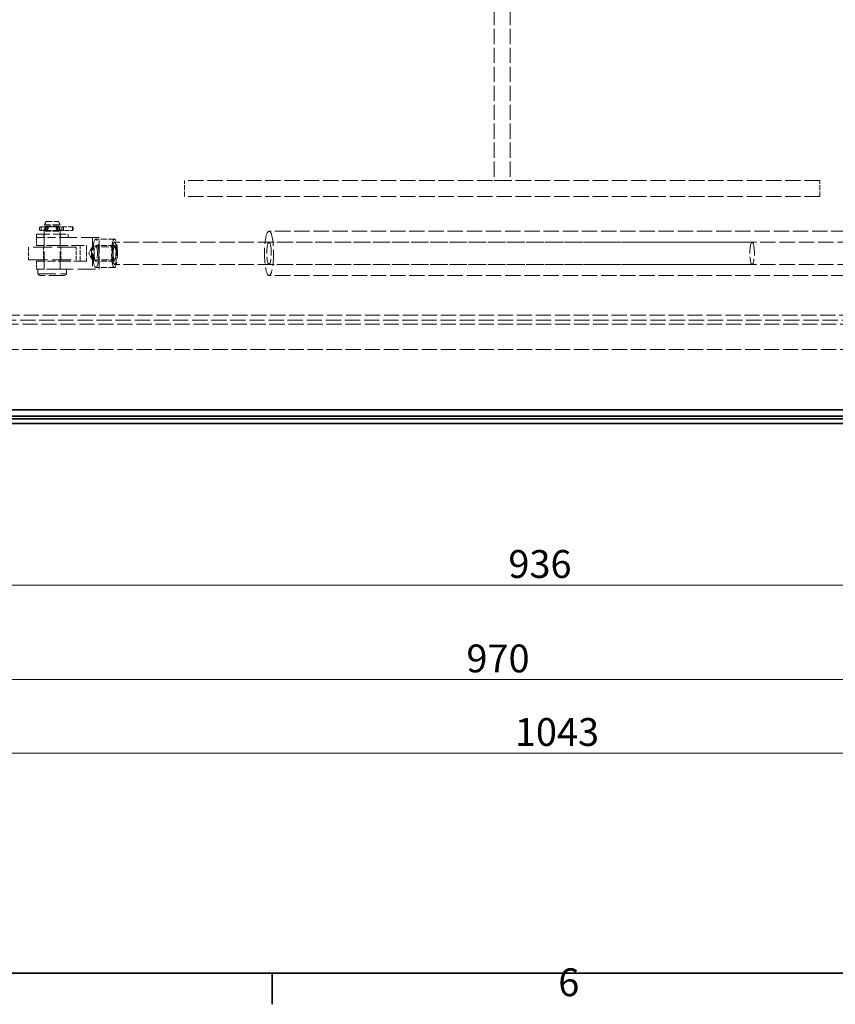
# Model space of a CAD drawing. Units: millimetres. Extents: x 0 to 3607, y 0 to 2100.
# Drawn here: x 584 to 1097, y 31 to 650 of the extents above; entities that cross this region are included whole.
import ezdxf

# ---------------------------------------------------------------- set-up
doc = ezdxf.new("R2010")
doc.units = ezdxf.units.MM
doc.header["$LTSCALE"] = 5
doc.linetypes.add('DASHED_SPACE', pattern=[0.2067, 0.1654, -0.0413])
doc.layers.add('Kóta (ISO)', color=5, linetype='Continuous', lineweight=9, true_color=0x0000ff)
doc.layers.add('Skrytá (ISO)', color=7, linetype='DASHED_SPACE', lineweight=9, true_color=0x0080c0)
doc.layers.add('Rámeček (ISO)', color=7, linetype='Continuous', lineweight=35)
doc.layers.add('Viditelná (ISO)', color=7, linetype='Continuous', lineweight=35)
doc.styles.add('Text poznámky (ISO)', font='TAHOMA.TTF')
doc.dimstyles.new('Výchozí (ISO)', dxfattribs={"dimscale": 5, "dimtxt": 3.5, "dimasz": 2.5, "dimexe": 1, "dimexo": 0, "dimgap": 0.762, "dimtad": 1, "dimrnd": 1e-08, "dimtxsty": 'Text poznámky (ISO)', "dimcen": 0.09, "dimdle": 10, "dimclrd": 256, "dimclre": 256, "dimclrt": 256, "dimazin": 2, "dimtfac": 1.001486, "dimtmove": 0, "dimatfit": 3, "dimfxl": 1, "dimtolj": 1, "dimlwd": -1, "dimlwe": -1, "dimarcsym": 0})

# ---------------------------------------------------------------- blocks, each defined once
blk = doc.blocks.new('Rámečky Default Border')
at = {"layer": 'Rámeček (ISO)'}
blk.add_line((148.5, 10), (148.5, 6.1), dxfattribs=at)
at = {"layer": 'Rámeček (ISO)', "flags": 128}
blk.add_lwpolyline([(10, 10), (10, 410), (584, 410), (584, 10), (10, 10)], dxfattribs=at)
at = {"layer": 'Rámeček (ISO)', "insert": (184.51, 6.03), "char_height": 3.5, "attachment_point": 7, "style": 'Text poznámky (ISO)'}
blk.add_mtext('6', dxfattribs=at)
blk = doc.blocks.new('*D27')
at = {"layer": 'Defpoints', "color": 0, "transparency": 16777216}
for p in [(420.07, 395.93), (1356.07, 395.93), (1356.07, 294.28)]:
    blk.add_point(p, dxfattribs=at)
at = {"layer": 'Kóta (ISO)', "transparency": 16777216}
for p, q in [((420.07, 395.93), (420.07, 289.28)), ((1356.07, 395.93), (1356.07, 289.28)), ((432.57, 294.28), (1343.57, 294.28))]:
    blk.add_line(p, q, dxfattribs=at)
for points in [[(432.57, 296.37), (432.57, 292.2), (420.07, 294.28)], [(1343.57, 296.37), (1343.57, 292.2), (1356.07, 294.28)]]:
    blk.add_solid(points, dxfattribs=at)
at = {"layer": 'Kóta (ISO)', "transparency": 16777216, "insert": (891.15, 316.32), "char_height": 17.5, "attachment_point": 1, "style": 'Text poznámky (ISO)'}
blk.add_mtext('\\A1;936', dxfattribs=at)
blk = doc.blocks.new('*D28')
at = {"layer": 'Defpoints', "color": 0, "transparency": 16777216}
for p in [(1462.93, 442.43), (420.07, 395.93), (420.07, 188.56)]:
    blk.add_point(p, dxfattribs=at)
at = {"layer": 'Kóta (ISO)', "transparency": 16777216}
for p, q in [((1462.93, 442.43), (1462.93, 183.56)), ((420.07, 395.93), (420.07, 183.56)), ((1450.43, 188.56), (432.57, 188.56))]:
    blk.add_line(p, q, dxfattribs=at)
for points in [[(432.57, 190.64), (432.57, 186.47), (420.07, 188.56)], [(1450.43, 190.64), (1450.43, 186.47), (1462.93, 188.56)]]:
    blk.add_solid(points, dxfattribs=at)
at = {"layer": 'Kóta (ISO)', "transparency": 16777216, "insert": (895.23, 210.6), "char_height": 17.5, "attachment_point": 1, "style": 'Text poznámky (ISO)'}
blk.add_mtext('\\A1;1043', dxfattribs=at)
blk = doc.blocks.new('*D29')
at = {"layer": 'Defpoints', "color": 0, "transparency": 16777216}
for p in [(1390.07, 447.93), (420.07, 395.93), (420.07, 234.87)]:
    blk.add_point(p, dxfattribs=at)
at = {"layer": 'Kóta (ISO)', "transparency": 16777216}
for p, q in [((1390.07, 447.93), (1390.07, 229.87)), ((420.07, 395.93), (420.07, 229.87)), ((1377.57, 234.87), (432.57, 234.87))]:
    blk.add_line(p, q, dxfattribs=at)
for points in [[(432.57, 236.95), (432.57, 232.79), (420.07, 234.87)], [(1377.57, 236.95), (1377.57, 232.79), (1390.07, 234.87)]]:
    blk.add_solid(points, dxfattribs=at)
at = {"layer": 'Kóta (ISO)', "transparency": 16777216, "insert": (864.74, 256.9), "char_height": 17.5, "attachment_point": 1, "style": 'Text poznámky (ISO)'}
blk.add_mtext('\\A1;970', dxfattribs=at)

msp = doc.modelspace()

# ---------------------------------------------------------------- linework, layer by layer
at = {"layer": 'Skrytá (ISO)', "ltscale": 11.536601}
for p, q in [((882.2065, 858.9328), (882.2065, 548.9328)), ((892.2065, 858.9328), (892.2065, 548.9328))]:
    msp.add_line(p, q, dxfattribs=at)
at = {"layer": 'Skrytá (ISO)', "ltscale": 11.728313}
for p, q in [((1087.2065, 548.9328), (687.2065, 548.9328)), ((1087.2065, 538.9328), (687.2065, 538.9328))]:
    msp.add_line(p, q, dxfattribs=at)
at = {"layer": 'Skrytá (ISO)', "ltscale": 3.809293}
for p, q in [((687.2065, 538.9328), (687.2065, 548.9328)), ((892.2065, 548.9328), (882.2065, 548.9328)), ((1087.2065, 538.9328), (1087.2065, 548.9328)), ((600.286, 520.1757), (607.8601, 520.1757)), ((600.286, 516.9757), (607.8601, 516.9757)), ((621.6026, 498.0757), (621.6026, 508.0757)), ((625.6965, 508.0757), (625.6965, 498.0757))]:
    msp.add_line(p, q, dxfattribs=at)
at = {"layer": 'Skrytá (ISO)', "ltscale": 0.879642}
for p, q in [((600.2278, 523.0757), (599.0731, 521.0757)), ((607.9184, 523.0757), (609.0731, 521.0757))]:
    msp.add_line(p, q, dxfattribs=at)
at = {"layer": 'Skrytá (ISO)', "ltscale": 5.983681}
msp.add_line((609.0731, 521.0757), (599.0731, 521.0757), dxfattribs=at)
at = {"layer": 'Skrytá (ISO)', "ltscale": 13.546203}
for p, q in [((599.0731, 493.0757), (599.0731, 521.0757)), ((609.0731, 493.0757), (609.0731, 521.0757)), ((633.5271, 513.0757), (606.12, 513.0757)), ((606.12, 493.0757), (633.5271, 493.0757))]:
    msp.add_line(p, q, dxfattribs=at)
at = {"layer": 'Skrytá (ISO)', "ltscale": 4.601786}
msp.add_line((600.2278, 523.0757), (607.9184, 523.0757), dxfattribs=at)
at = {"layer": 'Skrytá (ISO)', "ltscale": 10.132536}
msp.add_line((594.0731, 515.0757), (614.0731, 515.0757), dxfattribs=at)
at = {"layer": 'Skrytá (ISO)', "ltscale": 0.761779}
for p, q in [((594.0731, 513.0757), (594.0731, 515.0757)), ((598.8231, 513.0757), (598.8231, 515.0757)), ((609.3231, 513.0757), (609.3231, 515.0757)), ((614.0731, 513.0757), (614.0731, 515.0757))]:
    msp.add_line(p, q, dxfattribs=at)
at = {"layer": 'Skrytá (ISO)', "ltscale": 0.262748}
for p, q in [((595.941, 518.2307), (595.941, 518.9207)), ((599.5351, 518.2307), (599.5351, 518.9207)), ((601.0369, 518.2307), (601.0369, 518.9207)), ((607.1093, 518.9207), (607.1093, 518.2307)), ((608.611, 518.2307), (608.611, 518.9207)), ((610.1528, 518.2307), (610.1528, 518.9207)), ((617.1753, 518.2307), (617.1753, 518.9207))]:
    msp.add_line(p, q, dxfattribs=at)
at = {"layer": 'Skrytá (ISO)', "ltscale": 1.583254}
for p, q in [((596.746, 519.7257), (599.6394, 519.7257)), ((599.6394, 517.4257), (596.746, 517.4257))]:
    msp.add_line(p, q, dxfattribs=at)
at = {"layer": 'Skrytá (ISO)', "ltscale": 0.87606}
for p, q in [((597.091, 517.4257), (597.091, 519.7257)), ((600.286, 517.4257), (600.286, 519.7257)), ((607.8601, 517.4257), (607.8601, 519.7257)), ((611.0986, 517.4257), (611.0986, 519.7257)), ((616.8115, 517.4257), (616.8115, 519.7257))]:
    msp.add_line(p, q, dxfattribs=at)
at = {"layer": 'Skrytá (ISO)', "ltscale": 0.772239}
for p, q in [((600.3562, 519.7257), (599.6394, 519.7257)), ((599.6394, 517.4257), (600.3562, 517.4257))]:
    msp.add_line(p, q, dxfattribs=at)
at = {"layer": 'Skrytá (ISO)', "ltscale": 3.943999}
for p, q in [((608.1982, 519.7257), (600.3562, 519.7257)), ((600.3562, 517.4257), (608.1982, 517.4257))]:
    msp.add_line(p, q, dxfattribs=at)
at = {"layer": 'Skrytá (ISO)', "ltscale": 3.52412}
for p, q in [((616.9026, 519.7257), (608.1982, 519.7257)), ((608.1982, 517.4257), (616.9026, 517.4257))]:
    msp.add_line(p, q, dxfattribs=at)
at = {"layer": 'Skrytá (ISO)', "ltscale": 11.680143}
for p, q in [((1236.7771, 517.0757), (740.5124, 517.0757)), ((1236.7771, 489.0757), (740.5124, 489.0757))]:
    msp.add_line(p, q, dxfattribs=at)
at = {"layer": 'Skrytá (ISO)', "ltscale": 6.768992}
for p, q in [((594.0731, 513.0757), (606.12, 513.0757)), ((594.0731, 513.0757), (606.12, 513.0757)), ((606.12, 508.0757), (594.0731, 508.0757)), ((594.0731, 498.0757), (606.12, 498.0757)), ((606.12, 493.0757), (594.0731, 493.0757))]:
    msp.add_line(p, q, dxfattribs=at)
at = {"layer": 'Skrytá (ISO)', "ltscale": 1.904597}
for p, q in [((594.0731, 513.0757), (594.0731, 508.0757)), ((599.0731, 513.0757), (599.0731, 508.0757)), ((609.0731, 513.0757), (609.0731, 508.0757)), ((594.0731, 498.0757), (594.0731, 493.0757)), ((599.0731, 498.0757), (599.0731, 493.0757)), ((609.0731, 498.0757), (609.0731, 493.0757))]:
    msp.add_line(p, q, dxfattribs=at)
at = {"layer": 'Skrytá (ISO)', "ltscale": 9.675858}
for p, q in [((606.12, 508.0757), (625.6965, 508.0757)), ((629.4332, 513.0757), (629.4332, 493.0757)), ((633.5271, 493.0757), (633.5271, 513.0757)), ((625.6965, 498.0757), (606.12, 498.0757))]:
    msp.add_line(p, q, dxfattribs=at)
at = {"layer": 'Skrytá (ISO)', "ltscale": 4.571172}
for p, q in [((643.2261, 512.0757), (631.4802, 512.0757)), ((643.2261, 508.0757), (631.4802, 508.0757)), ((643.2261, 498.0757), (631.4802, 498.0757)), ((643.2261, 494.0757), (631.4802, 494.0757))]:
    msp.add_line(p, q, dxfattribs=at)
at = {"layer": 'Skrytá (ISO)', "ltscale": 11.667948}
for p, q in [((1044.5447, 510.0757), (643.2261, 510.0757)), ((1044.5447, 496.0757), (643.2261, 496.0757))]:
    msp.add_line(p, q, dxfattribs=at)
at = {"layer": 'Skrytá (ISO)', "ltscale": 11.749257}
for p, q in [((1156.5134, 510.0757), (740.5124, 510.0757)), ((1156.5134, 496.0757), (740.5124, 496.0757))]:
    msp.add_line(p, q, dxfattribs=at)
at = {"layer": 'Skrytá (ISO)', "ltscale": 3.047415}
for p, q in [((589.0731, 506.9328), (589.0731, 498.9328)), ((598.5731, 498.9328), (598.5731, 506.9328)), ((609.5731, 498.9328), (609.5731, 506.9328)), ((619.0731, 498.9328), (619.0731, 506.9328))]:
    msp.add_line(p, q, dxfattribs=at)
at = {"layer": 'Skrytá (ISO)', "ltscale": 14.513788}
for p, q in [((619.0731, 506.9328), (589.0731, 506.9328)), ((589.0731, 498.9328), (619.0731, 498.9328))]:
    msp.add_line(p, q, dxfattribs=at)
at = {"layer": 'Skrytá (ISO)', "ltscale": 1.861116}
for q in [(629.2242, 507.0019), (629.2242, 499.1495)]:
    msp.add_line((627.0594, 503.0757), q, dxfattribs=at)
at = {"layer": 'Skrytá (ISO)', "ltscale": 5.33305}
for p, q in [((629.5225, 507.2637), (643.2261, 507.2637)), ((629.5225, 498.8877), (643.2261, 498.8877))]:
    msp.add_line(p, q, dxfattribs=at)
at = {"layer": 'Skrytá (ISO)', "ltscale": 1.142718}
for p, q in [((595.0731, 490.0757), (595.0731, 493.0757)), ((613.0731, 490.0757), (613.0731, 493.0757))]:
    msp.add_line(p, q, dxfattribs=at)
at = {"layer": 'Skrytá (ISO)', "ltscale": 13.678923}
msp.add_line((595.0731, 490.0757), (613.0731, 490.0757), dxfattribs=at)
at = {"layer": 'Skrytá (ISO)', "ltscale": 0.53863}
for p, q in [((596.0731, 489.0757), (595.0731, 490.0757)), ((612.0731, 489.0757), (613.0731, 490.0757))]:
    msp.add_line(p, q, dxfattribs=at)
at = {"layer": 'Skrytá (ISO)', "ltscale": 12.159042}
msp.add_line((612.0731, 489.0757), (596.0731, 489.0757), dxfattribs=at)
at = {"layer": 'Skrytá (ISO)', "ltscale": 11.635787}
msp.add_line((1290.9302, 461.0757), (485.2159, 461.0757), dxfattribs=at)
at = {"layer": 'Skrytá (ISO)', "ltscale": 11.549137}
msp.add_line((1287.9302, 464.0757), (488.2159, 464.0757), dxfattribs=at)
at = {"layer": 'Skrytá (ISO)', "ltscale": 11.581259}
for p, q in [((1277.0731, 458.5757), (499.0731, 458.5757)), ((1277.0731, 442.5757), (499.0731, 442.5757))]:
    msp.add_line(p, q, dxfattribs=at)
at = {"layer": 'Skrytá (ISO)', "ltscale": 0.481594}
for centre, start, end in [((596.746, 518.9207), 90, 180), ((596.746, 518.2307), 180, 270)]:
    msp.add_arc(centre, 0.805, start, end, dxfattribs=at)
at = {"layer": 'Skrytá (ISO)', "ltscale": 0.489288}
for centre, major_axis, ratio, start_param, end_param in [((599.9057, 518.9207), (0, -0.805), 0.46034693, 3.14159265, 4.71238898), ((599.9057, 518.2307), (0, 0.805), 0.46034693, 1.57079633, 3.14159265), ((600.3562, 518.9207), (0, -0.805), 0.84552089, 1.57079633, 3.14159265), ((600.3562, 518.2307), (0, 0.805), 0.84552089, 3.14159265, 4.71238898)]:
    msp.add_ellipse(centre, major_axis=major_axis, ratio=ratio, start_param=start_param, end_param=end_param, dxfattribs=at)
at = {"layer": 'Skrytá (ISO)', "ltscale": 0.48569}
for centre, major_axis, ratio, start_param, end_param in [((607.7477, 518.9207), (0, -0.805), 0.79305815, 3.14159265, 4.71238898), ((607.7477, 518.2307), (0, 0.805), 0.79305815, 1.57079633, 3.14159265), ((608.1982, 518.9207), (0, -0.805), 0.51280967, 1.57079633, 3.14159265), ((608.1982, 518.2307), (0, 0.805), 0.51280967, 3.14159265, 4.71238898)]:
    msp.add_ellipse(centre, major_axis=major_axis, ratio=ratio, start_param=start_param, end_param=end_param, dxfattribs=at)
at = {"layer": 'Skrytá (ISO)', "ltscale": 0.481594}
for centre, major_axis, ratio, start_param, end_param in [((610.8618, 518.9207), (0, 0.805), 0.88069217, 0, 1.57079633), ((610.8618, 518.2307), (0, -0.805), 0.88069217, 4.71238898, 6.28318531), ((616.9026, 518.9207), (0, 0.805), 0.33874404, 4.71238898, 6.28318531), ((616.9026, 518.2307), (0, -0.805), 0.33874404, 0, 1.57079633)]:
    msp.add_ellipse(centre, major_axis=major_axis, ratio=ratio, start_param=start_param, end_param=end_param, dxfattribs=at)
at = {"layer": 'Skrytá (ISO)', "ltscale": 12.159042}
msp.add_ellipse((740.5124, 503.0757), major_axis=(0, 14), ratio=0.2046941, dxfattribs=at)
at = {"layer": 'Skrytá (ISO)', "ltscale": 10.943138}
for centre in [(631.4802, 503.0757), (643.2261, 503.0757)]:
    msp.add_ellipse(centre, major_axis=(0, -9), ratio=0.2046941, dxfattribs=at)
at = {"layer": 'Skrytá (ISO)', "ltscale": 10.132536}
for centre in [(631.4802, 503.0757), (643.2261, 503.0757)]:
    msp.add_ellipse(centre, major_axis=(0, 5), ratio=0.2046941, dxfattribs=at)
at = {"layer": 'Skrytá (ISO)', "ltscale": 10.639162}
for centre in [(643.2261, 503.0757), (740.5124, 503.0757), (1044.5447, 503.0757)]:
    msp.add_ellipse(centre, major_axis=(0, 7), ratio=0.2046941, dxfattribs=at)
at = {"layer": 'Skrytá (ISO)', "ltscale": 12.730517}
for centre in [(629.5225, 503.0757), (643.2261, 503.0757)]:
    msp.add_ellipse(centre, major_axis=(0, -4.188), ratio=0.2046941, dxfattribs=at)
at = {"layer": 'Skrytá (ISO)', "ltscale": 3.854628}
for points in [[(599.4404, 518.5757), (599.4404, 518.7782), (599.4562, 518.9931), (599.5247, 519.3868), (599.5781, 519.5658), (599.7129, 519.8483), (599.8035, 519.9712), (600.0237, 520.135), (600.1538, 520.1757), (600.4181, 520.1757), (600.5687, 520.135), (600.8628, 519.9712), (601.0058, 519.8483), (601.24, 519.5658), (601.3471, 519.3868), (601.4923, 518.9931), (601.5298, 518.7782), (601.5298, 518.3732), (601.4923, 518.1583), (601.3471, 517.7646), (601.24, 517.5856), (601.0058, 517.3031), (600.8628, 517.1802), (600.5687, 517.0164), (600.4181, 516.9757), (600.1538, 516.9757), (600.0237, 517.0164), (599.8035, 517.1802), (599.7129, 517.3031), (599.5781, 517.5856), (599.5247, 517.7646), (599.4562, 518.1583), (599.4404, 518.3732), (599.4404, 518.5757)], [(606.6163, 518.5757), (606.6163, 518.3732), (606.6538, 518.1583), (606.799, 517.7646), (606.9061, 517.5856), (607.1403, 517.3031), (607.2833, 517.1802), (607.5774, 517.0164), (607.728, 516.9757), (607.9923, 516.9757), (608.1224, 517.0164), (608.3426, 517.1802), (608.4332, 517.3031), (608.568, 517.5856), (608.6214, 517.7646), (608.6899, 518.1583), (608.7057, 518.3732), (608.7057, 518.7782), (608.6899, 518.9931), (608.6214, 519.3868), (608.568, 519.5658), (608.4332, 519.8483), (608.3426, 519.9712), (608.1224, 520.135), (607.9923, 520.1757), (607.728, 520.1757), (607.5774, 520.135), (607.2833, 519.9712), (607.1403, 519.8483), (606.9061, 519.5658), (606.799, 519.3868), (606.6538, 518.9931), (606.6163, 518.7782), (606.6163, 518.5757)]]:
    msp.add_open_spline(points, degree=3, knots=[0, 0, 0, 0, 0.060746047, 0.060746047, 0.121492094, 0.121492094, 0.182214421, 0.182214421, 0.242936749, 0.242936749, 0.303659076, 0.303659076, 0.364381403, 0.364381403, 0.42512745, 0.42512745, 0.485873498, 0.485873498, 0.546619545, 0.546619545, 0.607365592, 0.607365592, 0.668087919, 0.668087919, 0.728810246, 0.728810246, 0.789532574, 0.789532574, 0.850254901, 0.850254901, 0.911000948, 0.911000948, 0.971746995, 0.971746995, 0.971746995, 0.971746995], dxfattribs=at)
at = {"layer": 'Viditelná (ISO)'}
for p, q in [((1346.1448, 404.6938), (428.2682, 404.6938)), ((423.0712, 398.931), (1353.0749, 398.931)), ((1346.1448, 400.7035), (428.2682, 400.7035)), ((420.0731, 395.9328), (1356.0731, 395.9328))]:
    msp.add_line(p, q, dxfattribs=at)

# ---------------------------------------------------------------- block references
at = {"xscale": 5, "yscale": 5, "zscale": 5}
msp.add_blockref('Rámečky Default Border', (0, 0), dxfattribs=at)

# ---------------------------------------------------------------- dimensions: what is measured, and where the dimension line sits
at = {"layer": 'Kóta (ISO)'}
for base, p1, p2, override, picture, middle in [((420.0731, 234.8693), (1390.0731, 447.9328), (420.0731, 395.9328), {"dimdec": 2, "dimtp": 0, "dimtm": 0, "dimtdec": 2, "dimtofl": 0, "dimatfit": 1}, '*D29', (883.5731, 234.8693)), ((420.0731, 188.5564), (1462.9303, 442.4328), (420.0731, 395.9328), {"dimdec": 0, "dimtp": 0, "dimtm": 0, "dimtdec": 2, "dimtofl": 0, "dimatfit": 1}, '*D28', (919.5017, 188.5564)), ((1356.0731, 294.2823), (420.0731, 395.9328), (1356.0731, 395.9328), {"dimdec": 2, "dimtp": 0, "dimtm": 0, "dimtdec": 2, "dimtofl": 0, "dimatfit": 1}, '*D27', (910.0731, 294.2823))]:
    dim = msp.add_linear_dim(base=base, p1=p1, p2=p2, angle=180, dimstyle='Výchozí (ISO)', override=override, dxfattribs=at)
    dim.commit()
    dim.dimension.update_dxf_attribs({"geometry": picture, "text_midpoint": middle, "dimtype": 160})

doc.saveas('drawing.dxf')
